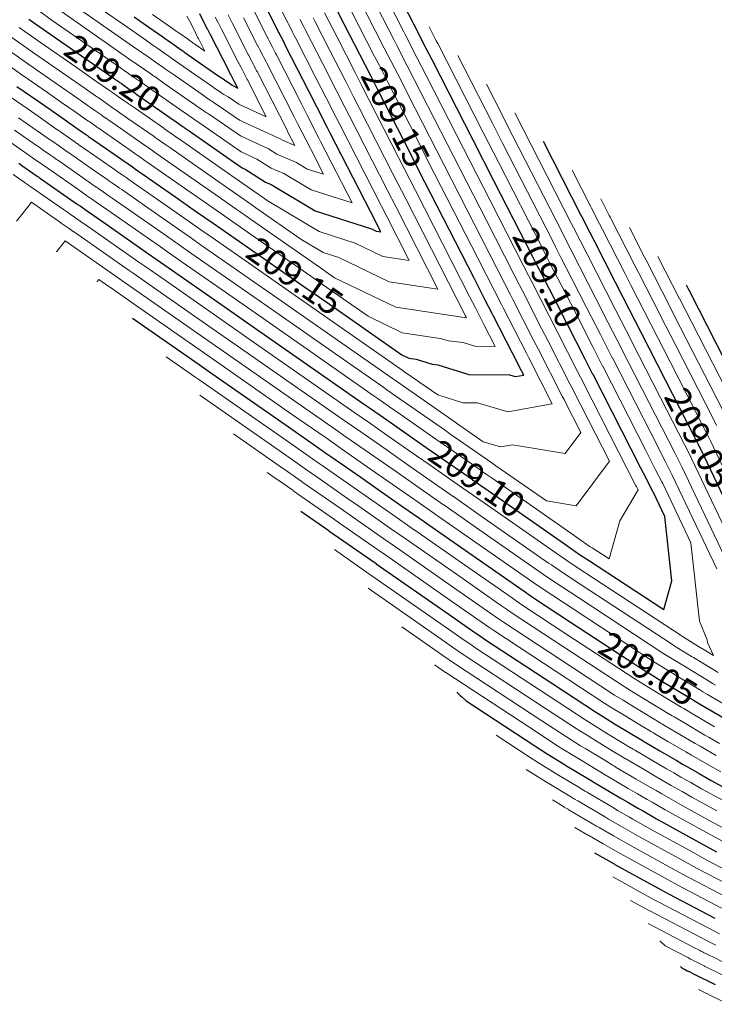
# Model space of a CAD drawing. Units: metres. Extents: x 7581645 to 7583311, y 5647555 to 5649507.
# Drawn here: x 7582575 to 7582602, y 5648372 to 5648410 of the extents above; entities that cross this region are included whole.
import ezdxf

# ---------------------------------------------------------------- set-up
doc = ezdxf.new("R2010")
doc.units = ezdxf.units.M
doc.layers.add('C-TOPO-MAJR', color=7, linetype='Continuous', lineweight=25)
doc.layers.add('C-TOPO-MINR', color=8, linetype='Continuous', lineweight=25)
doc.styles.add('warstw', font='romans.shx', dxfattribs={"width": 0.6, "oblique": 15, "height": 0.75})

msp = doc.modelspace()

# ---------------------------------------------------------------- linework, layer by layer
at = {"layer": 'C-TOPO-MAJR', "color": 11, "linetype": 'Continuous', "lineweight": 30}
for points, elevation in [([(7582574.872, 5648407.866), (7582575.689, 5648407.296), (7582576.159, 5648406.968), (7582576.812, 5648406.513), (7582576.893, 5648406.456), (7582576.992, 5648406.387), (7582577.23, 5648406.222), (7582577.435, 5648406.078), (7582577.52, 5648406.019), (7582577.598, 5648405.965), (7582577.612, 5648405.955), (7582577.626, 5648405.945), (7582577.651, 5648405.928), (7582577.677, 5648405.909), (7582578.374, 5648405.423), (7582579.107, 5648404.912), (7582579.113, 5648404.908), (7582579.12, 5648404.903), (7582579.168, 5648404.87), (7582579.225, 5648404.83), (7582579.388, 5648404.716), (7582579.518, 5648404.625), (7582579.608, 5648404.563), (7582579.725, 5648404.481), (7582581.091, 5648403.528), (7582581.904, 5648402.961), (7582582.555, 5648402.507), (7582582.849, 5648402.302), (7582583.711, 5648401.701), (7582586.131, 5648400.013), (7582586.706, 5648399.612), (7582589.936, 5648397.359), (7582590.201, 5648397.231), (7582590.498, 5648397.187), (7582591.118, 5648396.997), (7582591.337, 5648396.971), (7582592.549, 5648396.594), (7582594.141, 5648396.575), (7582594.369, 5648396.509), (7582594.699, 5648396.568), (7582594.525, 5648396.91), (7582594.506, 5648396.946), (7582593.52, 5648398.875), (7582593.481, 5648398.952), (7582593.185, 5648399.531), (7582592.744, 5648400.392), (7582590.838, 5648404.119), (7582590.02, 5648405.72), (7582589.017, 5648407.681), (7582588.715, 5648408.271), (7582588.492, 5648408.707), (7582587.676, 5648410.303), (7582587.282, 5648411.073)], 209.15), ([(7582574.944, 5648404.858), (7582575.108, 5648404.744), (7582575.501, 5648404.47), (7582575.551, 5648404.435), (7582575.694, 5648404.335), (7582575.713, 5648404.322), (7582575.739, 5648404.304), (7582575.742, 5648404.302), (7582575.749, 5648404.297), (7582575.793, 5648404.266), (7582576.971, 5648403.444), (7582577.222, 5648403.269), (7582577.234, 5648403.261), (7582577.236, 5648403.26), (7582577.321, 5648403.201), (7582577.341, 5648403.187), (7582577.397, 5648403.147), (7582577.634, 5648402.982), (7582577.797, 5648402.868), (7582577.841, 5648402.838), (7582578.35, 5648402.483), (7582580.02, 5648401.318), (7582580.319, 5648401.109), (7582580.965, 5648400.659), (7582582.856, 5648399.34), (7582584.247, 5648398.37), (7582586.104, 5648397.075), (7582588.473, 5648395.422), (7582588.673, 5648395.282), (7582589.078, 5648395), (7582589.606, 5648394.632), (7582590.888, 5648393.738), (7582591.297, 5648393.452), (7582592.693, 5648392.478), (7582592.695, 5648392.478), (7582592.7, 5648392.474), (7582593.308, 5648392.05), (7582596.43, 5648389.873), (7582596.476, 5648389.84), (7582596.928, 5648389.527), (7582597.235, 5648389.326), (7582600.177, 5648387.397), (7582600.495, 5648388.516), (7582600.219, 5648391.031), (7582599.76, 5648391.996), (7582599.745, 5648392.025), (7582599.485, 5648392.537), (7582599.284, 5648392.93), (7582597.415, 5648396.586), (7582597.414, 5648396.588), (7582597.411, 5648396.593), (7582597.104, 5648397.193), (7582596.409, 5648398.553), (7582595.994, 5648399.364), (7582595.404, 5648400.518), (7582595.241, 5648400.836), (7582595.069, 5648401.174), (7582593.549, 5648404.146), (7582592.722, 5648405.762), (7582591.117, 5648408.902), (7582590.901, 5648409.324), (7582590.402, 5648410.299), (7582590.376, 5648410.35), (7582589.882, 5648411.316)], 209.1), ([(7582575.335, 5648410.501), (7582576.026, 5648410.018), (7582577.573, 5648408.94), (7582578.465, 5648408.317), (7582578.696, 5648408.156), (7582578.842, 5648408.054), (7582578.877, 5648408.03), (7582578.959, 5648407.973), (7582579.319, 5648407.721), (7582579.347, 5648407.702), (7582579.482, 5648407.608), (7582579.486, 5648407.605), (7582579.51, 5648407.588), (7582579.553, 5648407.558), (7582579.561, 5648407.553), (7582579.777, 5648407.402), (7582580.991, 5648406.556), (7582580.992, 5648406.555), (7582581.004, 5648406.546), (7582581.015, 5648406.539), (7582581.109, 5648406.473), (7582581.378, 5648406.286), (7582581.402, 5648406.269), (7582581.419, 5648406.257), (7582581.609, 5648406.125), (7582583.351, 5648404.909), (7582583.682, 5648404.68), (7582583.808, 5648404.622), (7582584.604, 5648404.122), (7582584.826, 5648404.026), (7582586.547, 5648402.997), (7582588.747, 5648402.295), (7582588.929, 5648402.206), (7582589.105, 5648402.18), (7582588.954, 5648402.476), (7582588.922, 5648402.538), (7582587.133, 5648406.038), (7582587.028, 5648406.243), (7582586.608, 5648407.064), (7582586.28, 5648407.706), (7582585.398, 5648409.43), (7582585.357, 5648409.51), (7582585.284, 5648409.654), (7582585.223, 5648409.773), (7582585.121, 5648409.972), (7582585.099, 5648410.016), (7582585.063, 5648410.086), (7582585.06, 5648410.091), (7582585.055, 5648410.101), (7582584.595, 5648411)], 209.2), ([(7582579.457, 5648410.583), (7582580.038, 5648410.178), (7582580.58, 5648409.799), (7582580.685, 5648409.726), (7582580.761, 5648409.673), (7582580.931, 5648409.555), (7582581.203, 5648409.365), (7582581.258, 5648409.327), (7582581.366, 5648409.251), (7582581.385, 5648409.238), (7582581.394, 5648409.231), (7582581.43, 5648409.207), (7582581.445, 5648409.196), (7582582.697, 5648408.323), (7582582.875, 5648408.199), (7582582.876, 5648408.198), (7582582.889, 5648408.189), (7582582.898, 5648408.182), (7582582.993, 5648408.116), (7582583.275, 5648407.92), (7582583.286, 5648407.912), (7582583.294, 5648407.907), (7582583.511, 5648407.792), (7582583.4, 5648408.011), (7582583.398, 5648408.014), (7582583.237, 5648408.329), (7582583.235, 5648408.332), (7582583.179, 5648408.442), (7582583.179, 5648408.443), (7582583.171, 5648408.457), (7582582.444, 5648409.88), (7582582.378, 5648410.009), (7582582.352, 5648410.059), (7582582.349, 5648410.064), (7582582.335, 5648410.093), (7582582.334, 5648410.095), (7582582.252, 5648410.255), (7582582.243, 5648410.272), (7582582.026, 5648410.697)], 209.25), ([(7582603.4, 5648389.946), (7582601.644, 5648393.64), (7582601.529, 5648393.866), (7582601.369, 5648394.181), (7582600.248, 5648396.374), (7582599.299, 5648398.229), (7582599.297, 5648398.234), (7582599.295, 5648398.236), (7582598.593, 5648399.609), (7582598.293, 5648400.196), (7582597.482, 5648401.783), (7582597.288, 5648402.161), (7582597.002, 5648402.721), (7582596.953, 5648402.817), (7582595.476, 5648405.704)], 209.05), ([(7582603.253, 5648395.824), (7582601.211, 5648399.818), (7582601.183, 5648399.872), (7582601.179, 5648399.879), (7582601.179, 5648399.88), (7582601.071, 5648400.092)], 209), ([(7582579.392, 5648398.798), (7582582.002, 5648396.978), (7582582.363, 5648396.727), (7582585.501, 5648394.538), (7582586.589, 5648393.779), (7582587, 5648393.492), (7582587.194, 5648393.357), (7582588.322, 5648392.57), (7582589.004, 5648392.094), (7582590.008, 5648391.394), (7582590.809, 5648390.835), (7582590.813, 5648390.833), (7582590.816, 5648390.83), (7582592.543, 5648389.626), (7582594.546, 5648388.229), (7582594.751, 5648388.087), (7582595.044, 5648387.884), (7582596.534, 5648386.907), (7582599.387, 5648385.037), (7582599.588, 5648384.913), (7582600.141, 5648384.572), (7582600.389, 5648384.421), (7582601.172, 5648383.947), (7582601.176, 5648383.945), (7582601.187, 5648383.938), (7582601.198, 5648383.932), (7582601.235, 5648383.91), (7582601.257, 5648383.897), (7582601.337, 5648383.849), (7582601.581, 5648383.706), (7582602.545, 5648383.139)], 209.05), ([(7582585.978, 5648391.248), (7582587.039, 5648390.508), (7582587.12, 5648390.451), (7582588.718, 5648389.336), (7582588.925, 5648389.192), (7582588.931, 5648389.188), (7582588.932, 5648389.187), (7582591.778, 5648387.202), (7582592.661, 5648386.586), (7582593.025, 5648386.334), (7582593.16, 5648386.24), (7582595.834, 5648384.487), (7582597.503, 5648383.394), (7582597.924, 5648383.134), (7582598.257, 5648382.928), (7582598.798, 5648382.6), (7582599.288, 5648382.304), (7582599.296, 5648382.3), (7582599.303, 5648382.295), (7582599.327, 5648382.281), (7582599.351, 5648382.267), (7582599.403, 5648382.236), (7582599.453, 5648382.206), (7582600.029, 5648381.867), (7582600.661, 5648381.495), (7582600.914, 5648381.35), (7582601.228, 5648381.169), (7582601.567, 5648380.977), (7582602.035, 5648380.711), (7582602.802, 5648380.29)], 209), ([(7582592.098, 5648384.156), (7582592.1, 5648384.154), (7582592.102, 5648384.152), (7582592.103, 5648384.151), (7582592.219, 5648384.037), (7582592.261, 5648383.997), (7582592.449, 5648383.828), (7582595.134, 5648382.068), (7582595.619, 5648381.75), (7582596.26, 5648381.355), (7582596.373, 5648381.285), (7582597.208, 5648380.78), (7582597.404, 5648380.661), (7582597.416, 5648380.654), (7582597.419, 5648380.652), (7582597.457, 5648380.629), (7582597.467, 5648380.624), (7582597.548, 5648380.575), (7582597.569, 5648380.562), (7582598.478, 5648380.028), (7582598.777, 5648379.852), (7582599.187, 5648379.616), (7582599.344, 5648379.526), (7582599.901, 5648379.21), (7582600.151, 5648379.068), (7582601.441, 5648378.36), (7582602.243, 5648377.919)], 208.95), ([(7582597.464, 5648377.88), (7582598.235, 5648377.443), (7582598.267, 5648377.425), (7582600.08, 5648376.429), (7582600.359, 5648376.276), (7582602.179, 5648375.325)], 208.9), ([(7582600.833, 5648373.433), (7582600.854, 5648373.412), (7582600.881, 5648373.386), (7582600.9, 5648373.367), (7582600.984, 5648373.324), (7582600.985, 5648373.323), (7582601.101, 5648373.264), (7582601.103, 5648373.264), (7582601.202, 5648373.213), (7582601.204, 5648373.213), (7582601.388, 5648373.12), (7582601.393, 5648373.118), (7582602.187, 5648372.722)], 208.85)]:
    msp.add_lwpolyline(points, dxfattribs=dict(at, elevation=elevation))
at = {"layer": 'C-TOPO-MINR', "color": 151, "linetype": 'Continuous', "lineweight": 0}
for points, elevation in [([(7582574.315, 5648405.888), (7582575.305, 5648405.198), (7582575.334, 5648405.178), (7582575.485, 5648405.072), (7582575.846, 5648404.82), (7582575.928, 5648404.764), (7582576.059, 5648404.672), (7582576.09, 5648404.65), (7582576.113, 5648404.634), (7582576.119, 5648404.63), (7582576.129, 5648404.623), (7582576.17, 5648404.595), (7582577.252, 5648403.84), (7582577.599, 5648403.598), (7582577.61, 5648403.591), (7582577.613, 5648403.588), (7582577.69, 5648403.534), (7582577.717, 5648403.515), (7582577.795, 5648403.461), (7582578.011, 5648403.311), (7582578.159, 5648403.207), (7582578.217, 5648403.167), (7582578.898, 5648402.692), (7582580.397, 5648401.647), (7582580.767, 5648401.389), (7582581.342, 5648400.987), (7582583.027, 5648399.812), (7582584.624, 5648398.699), (7582586.224, 5648397.582), (7582588.85, 5648395.75), (7582589.008, 5648395.64), (7582589.454, 5648395.329), (7582589.862, 5648395.045), (7582591.265, 5648394.066), (7582591.555, 5648393.864), (7582593.07, 5648392.807), (7582593.071, 5648392.807), (7582593.077, 5648392.802), (7582593.461, 5648392.534), (7582596.806, 5648390.201), (7582596.821, 5648390.191), (7582597.305, 5648389.855), (7582597.375, 5648389.81), (7582598.042, 5648389.373), (7582598.466, 5648390.868), (7582599.174, 5648392.08), (7582599.108, 5648392.209), (7582599.092, 5648392.241), (7582597.038, 5648396.257), (7582597.037, 5648396.259), (7582597.034, 5648396.264), (7582596.806, 5648396.71), (7582596.032, 5648398.224), (7582595.696, 5648398.881), (7582595.027, 5648400.189), (7582594.889, 5648400.459), (7582594.692, 5648400.845), (7582593.388, 5648403.396), (7582592.346, 5648405.434), (7582590.897, 5648408.266), (7582590.524, 5648408.996), (7582590.065, 5648409.893), (7582589.999, 5648410.022), (7582588.793, 5648412.381)], 209.11), ([(7582574.776, 5648406.158), (7582575.682, 5648405.527), (7582575.724, 5648405.497), (7582575.862, 5648405.401), (7582576.192, 5648405.171), (7582576.305, 5648405.092), (7582576.424, 5648405.009), (7582576.467, 5648404.979), (7582576.488, 5648404.964), (7582576.496, 5648404.959), (7582576.509, 5648404.949), (7582576.547, 5648404.923), (7582577.533, 5648404.236), (7582577.976, 5648403.926), (7582577.985, 5648403.92), (7582577.99, 5648403.917), (7582578.06, 5648403.868), (7582578.094, 5648403.844), (7582578.193, 5648403.775), (7582578.388, 5648403.639), (7582578.521, 5648403.546), (7582578.594, 5648403.495), (7582579.446, 5648402.901), (7582580.774, 5648401.975), (7582581.214, 5648401.668), (7582581.719, 5648401.316), (7582583.198, 5648400.284), (7582585, 5648399.027), (7582586.345, 5648398.089), (7582589.227, 5648396.079), (7582589.343, 5648395.998), (7582589.831, 5648395.658), (7582590.119, 5648395.457), (7582591.642, 5648394.395), (7582591.813, 5648394.275), (7582593.447, 5648393.136), (7582593.447, 5648393.136), (7582593.454, 5648393.131), (7582593.614, 5648393.019), (7582595.587, 5648391.643), (7582596.753, 5648391.454), (7582598.056, 5648393.201), (7582596.661, 5648395.928), (7582596.661, 5648395.929), (7582596.657, 5648395.936), (7582596.509, 5648396.227), (7582595.655, 5648397.895), (7582595.399, 5648398.397), (7582594.65, 5648399.861), (7582594.537, 5648400.082), (7582594.315, 5648400.517), (7582593.227, 5648402.645), (7582591.969, 5648405.105), (7582590.678, 5648407.629), (7582590.147, 5648408.667), (7582589.728, 5648409.488), (7582589.623, 5648409.693), (7582588.514, 5648411.861)], 209.12), ([(7582574.935, 5648406.639), (7582575.237, 5648406.428), (7582576.059, 5648405.855), (7582576.114, 5648405.817), (7582576.239, 5648405.73), (7582576.538, 5648405.521), (7582576.681, 5648405.421), (7582576.79, 5648405.346), (7582576.844, 5648405.308), (7582576.863, 5648405.294), (7582576.873, 5648405.288), (7582576.89, 5648405.276), (7582576.924, 5648405.252), (7582577.813, 5648404.632), (7582578.353, 5648404.255), (7582578.361, 5648404.249), (7582578.367, 5648404.245), (7582578.429, 5648404.202), (7582578.471, 5648404.173), (7582578.591, 5648404.089), (7582578.764, 5648403.968), (7582578.884, 5648403.885), (7582578.971, 5648403.824), (7582579.995, 5648403.11), (7582581.15, 5648402.304), (7582581.661, 5648401.948), (7582582.096, 5648401.645), (7582583.369, 5648400.757), (7582585.377, 5648399.356), (7582586.465, 5648398.597), (7582589.604, 5648396.408), (7582589.678, 5648396.356), (7582590.208, 5648395.986), (7582590.376, 5648395.869), (7582592.019, 5648394.724), (7582592.071, 5648394.687), (7582593.12, 5648393.955), (7582593.798, 5648393.759), (7582594.256, 5648393.841), (7582594.264, 5648393.84), (7582594.267, 5648393.841), (7582596.327, 5648393.506), (7582596.937, 5648394.323), (7582596.284, 5648395.6), (7582596.284, 5648395.6), (7582596.281, 5648395.607), (7582596.211, 5648395.744), (7582595.279, 5648397.567), (7582595.101, 5648397.913), (7582594.274, 5648399.532), (7582594.185, 5648399.705), (7582593.938, 5648400.188), (7582593.066, 5648401.894), (7582591.592, 5648404.776), (7582590.459, 5648406.993), (7582589.77, 5648408.338), (7582589.39, 5648409.082), (7582589.246, 5648409.364), (7582588.235, 5648411.342)], 209.13), ([(7582574.958, 5648410.172), (7582575.795, 5648409.588), (7582577.196, 5648408.611), (7582578.004, 5648408.047), (7582578.319, 5648407.827), (7582578.452, 5648407.734), (7582578.5, 5648407.702), (7582578.613, 5648407.623), (7582578.942, 5648407.393), (7582578.981, 5648407.366), (7582579.105, 5648407.279), (7582579.112, 5648407.275), (7582579.134, 5648407.259), (7582579.173, 5648407.232), (7582579.185, 5648407.224), (7582579.496, 5648407.006), (7582580.614, 5648406.227), (7582580.616, 5648406.225), (7582580.628, 5648406.217), (7582580.645, 5648406.205), (7582580.732, 5648406.145), (7582580.98, 5648405.972), (7582581.025, 5648405.94), (7582581.057, 5648405.918), (7582581.232, 5648405.796), (7582583.284, 5648404.364), (7582583.411, 5648404.276), (7582584.344, 5648403.626), (7582584.356, 5648403.617), (7582584.394, 5648403.59), (7582584.668, 5648403.399), (7582586.703, 5648402.181), (7582588.104, 5648401.734), (7582589.184, 5648401.211), (7582590.224, 5648401.058), (7582589.331, 5648402.804), (7582589.142, 5648403.175), (7582587.51, 5648406.367), (7582587.366, 5648406.648), (7582586.985, 5648407.393), (7582586.559, 5648408.225), (7582585.775, 5648409.758), (7582585.726, 5648409.855), (7582585.66, 5648409.983), (7582585.588, 5648410.124), (7582585.498, 5648410.301), (7582585.471, 5648410.352), (7582585.44, 5648410.414), (7582585.436, 5648410.421), (7582585.432, 5648410.429), (7582585.026, 5648411.224)], 209.19), ([(7582576.718, 5648411.31), (7582578.703, 5648409.926), (7582579.4, 5648409.44), (7582579.766, 5648409.184), (7582579.827, 5648409.142), (7582579.838, 5648409.134), (7582580.007, 5648409.016), (7582580.385, 5648408.752), (7582580.45, 5648408.707), (7582580.584, 5648408.614), (7582580.612, 5648408.594), (7582580.617, 5648408.59), (7582580.641, 5648408.574), (7582580.65, 5648408.568), (7582580.692, 5648408.538), (7582581.037, 5648408.298), (7582582.121, 5648407.542), (7582582.129, 5648407.536), (7582582.135, 5648407.532), (7582582.196, 5648407.489), (7582582.239, 5648407.459), (7582582.368, 5648407.37), (7582582.533, 5648407.255), (7582582.64, 5648407.179), (7582582.751, 5648407.121), (7582583.582, 5648406.546), (7582585.174, 5648405.813), (7582585.26, 5648405.759), (7582585.749, 5648405.548), (7582585.478, 5648406.078), (7582585.442, 5648406.148), (7582584.268, 5648408.444), (7582584.251, 5648408.476), (7582584.153, 5648408.668), (7582584.128, 5648408.718), (7582583.99, 5648408.986), (7582583.981, 5648409.005), (7582583.932, 5648409.1), (7582583.931, 5648409.102), (7582583.925, 5648409.115), (7582583.305, 5648410.328), (7582583.131, 5648410.666)], 209.23), ([(7582573.827, 5648409.186), (7582575.103, 5648408.296), (7582576.065, 5648407.625), (7582576.621, 5648407.238), (7582577.189, 5648406.841), (7582577.283, 5648406.776), (7582577.369, 5648406.716), (7582577.575, 5648406.572), (7582577.812, 5648406.407), (7582577.885, 5648406.356), (7582577.974, 5648406.294), (7582577.987, 5648406.285), (7582578.003, 5648406.274), (7582578.031, 5648406.254), (7582578.054, 5648406.238), (7582578.655, 5648405.819), (7582579.483, 5648405.241), (7582579.489, 5648405.237), (7582579.497, 5648405.231), (7582579.537, 5648405.204), (7582579.602, 5648405.159), (7582579.786, 5648405.03), (7582579.895, 5648404.954), (7582579.97, 5648404.901), (7582580.102, 5648404.81), (7582581.639, 5648403.737), (7582582.281, 5648403.29), (7582583.002, 5648402.787), (7582583.226, 5648402.631), (7582583.882, 5648402.173), (7582586.508, 5648400.342), (7582586.827, 5648400.119), (7582588.619, 5648398.869), (7582589.946, 5648398.226), (7582591.437, 5648398.006), (7582591.754, 5648397.909), (7582592.333, 5648397.84), (7582592.783, 5648397.7), (7582593.581, 5648397.691), (7582593.143, 5648398.546), (7582593.129, 5648398.575), (7582592.808, 5648399.202), (7582592.583, 5648399.642), (7582590.462, 5648403.79), (7582589.8, 5648405.084), (7582588.64, 5648407.353), (7582588.378, 5648407.865), (7582588.115, 5648408.379), (7582587.397, 5648409.784), (7582586.906, 5648410.744)], 209.16), ([(7582574.642, 5648407.435), (7582575.312, 5648406.968), (7582575.698, 5648406.698), (7582576.435, 5648406.184), (7582576.504, 5648406.136), (7582576.616, 5648406.058), (7582576.884, 5648405.871), (7582577.058, 5648405.75), (7582577.155, 5648405.682), (7582577.221, 5648405.636), (7582577.238, 5648405.624), (7582577.249, 5648405.616), (7582577.27, 5648405.602), (7582577.3, 5648405.581), (7582578.094, 5648405.027), (7582578.73, 5648404.584), (7582578.737, 5648404.579), (7582578.744, 5648404.574), (7582578.798, 5648404.536), (7582578.848, 5648404.501), (7582578.99, 5648404.403), (7582579.141, 5648404.297), (7582579.246, 5648404.224), (7582579.348, 5648404.153), (7582580.543, 5648403.319), (7582581.527, 5648402.633), (7582582.108, 5648402.228), (7582582.472, 5648401.973), (7582583.54, 5648401.229), (7582585.754, 5648399.684), (7582586.586, 5648399.104), (7582589.981, 5648396.736), (7582590.012, 5648396.714), (7582590.585, 5648396.315), (7582590.632, 5648396.282), (7582591.334, 5648395.793), (7582592.315, 5648395.487), (7582592.887, 5648395.481), (7582594.084, 5648395.134), (7582595.818, 5648395.446), (7582594.902, 5648397.238), (7582594.804, 5648397.43), (7582593.897, 5648399.203), (7582593.833, 5648399.329), (7582593.561, 5648399.859), (7582592.905, 5648401.143), (7582591.215, 5648404.448), (7582590.239, 5648406.357), (7582589.394, 5648408.01), (7582589.053, 5648408.677), (7582588.869, 5648409.036), (7582587.955, 5648410.823)], 209.14), ([(7582575.711, 5648410.829), (7582576.257, 5648410.449), (7582577.95, 5648409.268), (7582578.926, 5648408.587), (7582579.073, 5648408.485), (7582579.232, 5648408.374), (7582579.253, 5648408.359), (7582579.304, 5648408.323), (7582579.696, 5648408.05), (7582579.712, 5648408.039), (7582579.858, 5648407.937), (7582579.861, 5648407.935), (7582579.887, 5648407.917), (7582579.934, 5648407.884), (7582579.938, 5648407.881), (7582580.057, 5648407.798), (7582581.367, 5648406.884), (7582581.368, 5648406.884), (7582581.381, 5648406.875), (7582581.384, 5648406.873), (7582581.486, 5648406.802), (7582581.776, 5648406.6), (7582581.779, 5648406.597), (7582581.781, 5648406.596), (7582581.986, 5648406.453), (7582582.034, 5648406.42), (7582583.649, 5648405.302), (7582584.263, 5648405.019), (7582584.823, 5648404.668), (7582585.317, 5648404.454), (7582586.39, 5648403.812), (7582587.986, 5648403.303), (7582586.756, 5648405.709), (7582586.691, 5648405.837), (7582586.231, 5648406.735), (7582586.001, 5648407.187), (7582585.022, 5648409.101), (7582584.989, 5648409.166), (7582584.907, 5648409.325), (7582584.858, 5648409.421), (7582584.744, 5648409.644), (7582584.726, 5648409.679), (7582584.686, 5648409.757), (7582584.684, 5648409.762), (7582584.678, 5648409.772), (7582584.165, 5648410.776)], 209.21), ([(7582576.487, 5648410.88), (7582578.326, 5648409.597), (7582579.387, 5648408.857), (7582579.45, 5648408.813), (7582579.622, 5648408.693), (7582579.63, 5648408.687), (7582579.65, 5648408.674), (7582580.073, 5648408.379), (7582580.077, 5648408.376), (7582580.235, 5648408.265), (7582580.236, 5648408.265), (7582580.264, 5648408.245), (7582580.314, 5648408.21), (7582580.315, 5648408.21), (7582580.338, 5648408.194), (7582580.717, 5648407.93), (7582581.744, 5648407.213), (7582581.756, 5648407.205), (7582581.758, 5648407.203), (7582581.845, 5648407.143), (7582581.862, 5648407.131), (7582581.914, 5648407.094), (7582582.156, 5648406.926), (7582582.314, 5648406.816), (7582582.368, 5648406.787), (7582583.616, 5648405.924), (7582584.719, 5648405.416), (7582585.041, 5648405.213), (7582585.808, 5648404.882), (7582586.234, 5648404.627), (7582586.868, 5648404.425), (7582586.379, 5648405.381), (7582586.353, 5648405.431), (7582585.854, 5648406.407), (7582585.721, 5648406.667), (7582584.645, 5648408.772), (7582584.62, 5648408.821), (7582584.53, 5648408.997), (7582584.493, 5648409.069), (7582584.367, 5648409.315), (7582584.353, 5648409.342), (7582584.309, 5648409.428), (7582584.307, 5648409.432), (7582584.302, 5648409.443), (7582583.735, 5648410.552)], 209.22), ([(7582578.083, 5648410.95), (7582578.832, 5648410.427), (7582579.08, 5648410.254), (7582579.902, 5648409.681), (7582580.204, 5648409.47), (7582580.262, 5648409.43), (7582580.384, 5648409.345), (7582580.658, 5648409.153), (7582580.826, 5648409.036), (7582580.921, 5648408.97), (7582580.989, 5648408.923), (7582581.001, 5648408.914), (7582581.018, 5648408.903), (7582581.04, 5648408.887), (7582581.069, 5648408.867), (7582581.867, 5648408.31), (7582582.498, 5648407.87), (7582582.503, 5648407.867), (7582582.512, 5648407.861), (7582582.547, 5648407.836), (7582582.616, 5648407.788), (7582582.821, 5648407.645), (7582582.909, 5648407.583), (7582582.967, 5648407.543), (7582583.134, 5648407.455), (7582583.549, 5648407.168), (7582584.63, 5648406.67), (7582583.891, 5648408.115), (7582583.883, 5648408.131), (7582583.776, 5648408.339), (7582583.763, 5648408.366), (7582583.614, 5648408.658), (7582583.608, 5648408.669), (7582583.556, 5648408.771), (7582583.555, 5648408.773), (7582583.548, 5648408.786), (7582582.874, 5648410.104), (7582582.755, 5648410.338), (7582582.731, 5648410.384), (7582582.726, 5648410.393), (7582582.713, 5648410.419), (7582582.71, 5648410.424), (7582582.635, 5648410.571)], 209.24), ([(7582580.174, 5648410.674), (7582580.957, 5648410.128), (7582581.108, 5648410.023), (7582581.137, 5648410.002), (7582581.204, 5648409.956), (7582581.58, 5648409.693), (7582581.595, 5648409.683), (7582581.743, 5648409.58), (7582581.769, 5648409.561), (7582581.771, 5648409.56), (7582581.819, 5648409.527), (7582581.822, 5648409.524), (7582582.224, 5648409.244), (7582582.014, 5648409.655), (7582582.001, 5648409.68), (7582581.973, 5648409.735), (7582581.973, 5648409.736), (7582581.957, 5648409.766), (7582581.957, 5648409.767), (7582581.869, 5648409.939), (7582581.867, 5648409.943), (7582581.632, 5648410.402), (7582581.621, 5648410.424), (7582581.526, 5648410.609)], 209.26), ([(7582574.204, 5648409.515), (7582575.334, 5648408.727), (7582576.442, 5648407.954), (7582577.082, 5648407.508), (7582577.566, 5648407.17), (7582577.673, 5648407.095), (7582577.746, 5648407.044), (7582577.921, 5648406.922), (7582578.189, 5648406.736), (7582578.251, 5648406.692), (7582578.351, 5648406.622), (7582578.362, 5648406.615), (7582578.38, 5648406.602), (7582578.412, 5648406.58), (7582578.431, 5648406.567), (7582578.935, 5648406.215), (7582579.86, 5648405.57), (7582579.865, 5648405.567), (7582579.874, 5648405.56), (7582579.907, 5648405.537), (7582579.978, 5648405.487), (7582580.184, 5648405.344), (7582580.272, 5648405.283), (7582580.332, 5648405.24), (7582580.478, 5648405.139), (7582582.188, 5648403.946), (7582582.658, 5648403.618), (7582583.449, 5648403.066), (7582583.603, 5648402.959), (7582584.053, 5648402.646), (7582586.884, 5648400.67), (7582586.948, 5648400.626), (7582587.302, 5648400.379), (7582589.692, 5648399.221), (7582592.376, 5648398.826), (7582592.389, 5648398.822), (7582592.462, 5648398.813), (7582592.431, 5648398.873), (7582592.422, 5648398.891), (7582590.085, 5648403.462), (7582589.581, 5648404.447), (7582588.263, 5648407.024), (7582588.04, 5648407.46), (7582587.739, 5648408.05), (7582587.118, 5648409.264), (7582586.529, 5648410.416), (7582586.463, 5648410.545)], 209.17), ([(7582574.581, 5648409.843), (7582575.564, 5648409.157), (7582576.819, 5648408.282), (7582577.543, 5648407.778), (7582577.943, 5648407.499), (7582578.063, 5648407.415), (7582578.123, 5648407.373), (7582578.267, 5648407.272), (7582578.565, 5648407.064), (7582578.616, 5648407.029), (7582578.728, 5648406.951), (7582578.737, 5648406.945), (7582578.757, 5648406.931), (7582578.792, 5648406.906), (7582578.808, 5648406.895), (7582579.216, 5648406.611), (7582580.237, 5648405.898), (7582580.24, 5648405.896), (7582580.251, 5648405.889), (7582580.276, 5648405.871), (7582580.355, 5648405.816), (7582580.582, 5648405.658), (7582580.648, 5648405.611), (7582580.695, 5648405.579), (7582580.855, 5648405.467), (7582582.736, 5648404.155), (7582583.035, 5648403.947), (7582583.896, 5648403.346), (7582583.98, 5648403.288), (7582584.223, 5648403.118), (7582585.985, 5648401.889), (7582586.859, 5648401.366), (7582587.462, 5648401.174), (7582589.438, 5648400.216), (7582591.343, 5648399.936), (7582589.708, 5648403.133), (7582589.361, 5648403.811), (7582587.886, 5648406.695), (7582587.703, 5648407.054), (7582587.362, 5648407.721), (7582586.838, 5648408.745), (7582586.152, 5648410.087), (7582586.094, 5648410.2), (7582586.037, 5648410.311), (7582585.953, 5648410.476)], 209.18), ([(7582574.732, 5648404.415), (7582575.155, 5648404.12), (7582575.174, 5648404.106), (7582575.328, 5648403.999), (7582575.337, 5648403.993), (7582575.364, 5648403.974), (7582575.365, 5648403.973), (7582575.368, 5648403.971), (7582575.416, 5648403.937), (7582576.691, 5648403.048), (7582576.846, 5648402.941), (7582576.858, 5648402.932), (7582576.859, 5648402.931), (7582576.951, 5648402.867), (7582576.964, 5648402.858), (7582576.999, 5648402.833), (7582577.257, 5648402.654), (7582577.435, 5648402.53), (7582577.464, 5648402.509), (7582577.802, 5648402.274), (7582579.643, 5648400.989), (7582579.872, 5648400.83), (7582580.588, 5648400.33), (7582582.685, 5648398.868), (7582583.87, 5648398.041), (7582585.983, 5648396.567), (7582588.097, 5648395.093), (7582588.339, 5648394.924), (7582588.701, 5648394.672), (7582589.349, 5648394.22), (7582590.511, 5648393.409), (7582591.039, 5648393.041), (7582592.317, 5648392.15), (7582592.318, 5648392.149), (7582592.323, 5648392.145), (7582593.155, 5648391.565), (7582596.053, 5648389.544), (7582596.131, 5648389.49), (7582596.551, 5648389.198), (7582597.095, 5648388.842), (7582600.895, 5648386.352), (7582600.919, 5648386.336), (7582601.648, 5648385.886), (7582601.661, 5648385.878), (7582602.12, 5648385.601), (7582601.893, 5648386.1), (7582601.878, 5648386.213), (7582601.575, 5648386.945), (7582601.238, 5648390.009), (7582600.137, 5648392.325), (7582600.102, 5648392.393), (7582599.862, 5648392.866), (7582599.477, 5648393.619), (7582597.792, 5648396.914), (7582597.79, 5648396.917), (7582597.788, 5648396.922), (7582597.402, 5648397.677), (7582596.786, 5648398.881), (7582596.292, 5648399.848), (7582595.781, 5648400.847), (7582595.593, 5648401.213), (7582595.445, 5648401.503), (7582593.71, 5648404.897), (7582593.099, 5648406.091), (7582591.336, 5648409.538), (7582591.278, 5648409.653), (7582591.001, 5648410.194)], 209.09), ([(7582602.257, 5648388.986), (7582600.513, 5648392.654), (7582600.459, 5648392.761), (7582600.239, 5648393.195), (7582599.67, 5648394.307), (7582598.169, 5648397.243), (7582598.167, 5648397.246), (7582598.165, 5648397.25), (7582597.7, 5648398.16), (7582597.163, 5648399.21), (7582596.589, 5648400.332), (7582596.158, 5648401.175), (7582595.946, 5648401.59), (7582595.822, 5648401.831), (7582593.871, 5648405.648), (7582593.476, 5648406.419), (7582592.12, 5648409.071)], 209.08), ([(7582603.069, 5648388.401), (7582600.89, 5648392.982), (7582600.815, 5648393.129), (7582600.615, 5648393.523), (7582599.862, 5648394.996), (7582598.545, 5648397.572), (7582598.543, 5648397.575), (7582598.542, 5648397.579), (7582597.997, 5648398.643), (7582597.539, 5648399.539), (7582596.887, 5648400.815), (7582596.534, 5648401.504), (7582596.298, 5648401.967), (7582596.199, 5648402.16), (7582594.032, 5648406.399), (7582593.853, 5648406.748), (7582593.239, 5648407.949)], 209.07), ([(7582603.234, 5648389.173), (7582601.267, 5648393.311), (7582601.172, 5648393.498), (7582600.992, 5648393.852), (7582600.055, 5648395.685), (7582598.922, 5648397.9), (7582598.92, 5648397.904), (7582598.918, 5648397.908), (7582598.295, 5648399.126), (7582597.916, 5648399.867), (7582597.184, 5648401.299), (7582596.911, 5648401.833), (7582596.65, 5648402.344), (7582596.576, 5648402.489), (7582594.358, 5648406.827)], 209.06), ([(7582603.566, 5648390.719), (7582602.021, 5648393.968), (7582601.886, 5648394.234), (7582601.746, 5648394.509), (7582600.44, 5648397.062), (7582599.676, 5648398.558), (7582599.673, 5648398.563), (7582599.672, 5648398.565), (7582598.891, 5648400.093), (7582598.67, 5648400.525), (7582597.779, 5648402.266), (7582597.665, 5648402.49), (7582597.354, 5648403.098), (7582597.33, 5648403.146), (7582596.595, 5648404.582)], 209.04), ([(7582574.858, 5648402.595), (7582575.17, 5648402.987), (7582575.175, 5648402.994), (7582575.177, 5648402.997), (7582575.178, 5648402.997), (7582575.209, 5648403.037), (7582575.21, 5648403.037), (7582575.21, 5648403.038), (7582575.255, 5648403.094), (7582575.256, 5648403.095), (7582575.256, 5648403.095), (7582575.272, 5648403.116), (7582575.272, 5648403.116), (7582575.272, 5648403.116), (7582575.274, 5648403.119), (7582575.274, 5648403.119), (7582575.275, 5648403.119), (7582575.441, 5648403.329), (7582576.41, 5648402.653), (7582576.469, 5648402.612), (7582576.482, 5648402.603), (7582576.483, 5648402.602), (7582576.582, 5648402.533), (7582576.587, 5648402.529), (7582576.601, 5648402.519), (7582576.88, 5648402.325), (7582577.073, 5648402.191), (7582577.087, 5648402.181), (7582577.254, 5648402.065), (7582579.266, 5648400.661), (7582579.425, 5648400.55), (7582580.212, 5648400.001), (7582582.514, 5648398.395), (7582583.493, 5648397.713), (7582585.862, 5648396.06), (7582587.72, 5648394.764), (7582588.004, 5648394.566), (7582588.324, 5648394.343), (7582589.092, 5648393.807), (7582590.134, 5648393.08), (7582590.781, 5648392.629), (7582591.94, 5648391.821), (7582591.942, 5648391.82), (7582591.947, 5648391.816), (7582593.002, 5648391.08), (7582595.676, 5648389.215), (7582595.786, 5648389.139), (7582596.175, 5648388.869), (7582596.954, 5648388.358), (7582600.518, 5648386.023), (7582600.587, 5648385.98), (7582601.271, 5648385.557), (7582601.343, 5648385.514), (7582602.303, 5648384.933)], 209.08), ([(7582602.242, 5648394.602), (7582602.123, 5648394.838), (7582600.633, 5648397.751), (7582600.053, 5648398.886), (7582600.05, 5648398.892), (7582600.049, 5648398.894), (7582599.189, 5648400.576), (7582599.047, 5648400.853), (7582598.077, 5648402.75), (7582598.042, 5648402.819), (7582597.714, 5648403.459)], 209.03), ([(7582602.5, 5648395.167), (7582600.826, 5648398.44), (7582600.429, 5648399.215), (7582600.426, 5648399.221), (7582600.426, 5648399.222), (7582599.486, 5648401.059), (7582599.424, 5648401.182), (7582598.833, 5648402.337)], 209.02), ([(7582576.42, 5648401.393), (7582576.427, 5648401.402), (7582576.431, 5648401.407), (7582576.433, 5648401.41), (7582576.758, 5648401.819), (7582578.89, 5648400.332), (7582578.978, 5648400.27), (7582579.835, 5648399.673), (7582582.343, 5648397.923), (7582583.116, 5648397.384), (7582585.742, 5648395.553), (7582587.343, 5648394.436), (7582587.669, 5648394.208), (7582587.947, 5648394.014), (7582588.836, 5648393.395), (7582589.758, 5648392.752), (7582590.524, 5648392.217), (7582591.563, 5648391.493), (7582591.566, 5648391.491), (7582591.57, 5648391.488), (7582592.849, 5648390.595), (7582595.299, 5648388.887), (7582595.441, 5648388.788), (7582595.798, 5648388.541), (7582596.814, 5648387.874), (7582600.141, 5648385.694), (7582600.254, 5648385.625), (7582600.894, 5648385.229), (7582601.025, 5648385.15), (7582601.926, 5648384.605), (7582601.927, 5648384.604), (7582601.941, 5648384.596), (7582601.946, 5648384.593), (7582601.988, 5648384.567), (7582601.999, 5648384.561), (7582602.091, 5648384.506), (7582602.201, 5648384.441)], 209.07), ([(7582602.876, 5648395.495), (7582601.018, 5648399.129), (7582600.806, 5648399.544), (7582600.803, 5648399.55), (7582600.802, 5648399.551), (7582599.952, 5648401.214)], 209.01), ([(7582578.006, 5648400.221), (7582578.007, 5648400.223), (7582578.008, 5648400.224), (7582578.009, 5648400.225), (7582578.075, 5648400.308), (7582578.513, 5648400.003), (7582578.531, 5648399.991), (7582579.458, 5648399.344), (7582582.173, 5648397.451), (7582582.739, 5648397.055), (7582585.621, 5648395.045), (7582586.966, 5648394.107), (7582587.334, 5648393.85), (7582587.57, 5648393.686), (7582588.579, 5648392.982), (7582589.381, 5648392.423), (7582590.266, 5648391.806), (7582591.186, 5648391.164), (7582591.189, 5648391.162), (7582591.193, 5648391.159), (7582592.696, 5648390.111), (7582594.922, 5648388.558), (7582595.096, 5648388.438), (7582595.421, 5648388.212), (7582596.674, 5648387.391), (7582599.764, 5648385.366), (7582599.921, 5648385.269), (7582600.518, 5648384.9), (7582600.707, 5648384.786), (7582601.549, 5648384.276), (7582601.551, 5648384.275), (7582601.564, 5648384.267), (7582601.572, 5648384.263), (7582601.612, 5648384.239), (7582601.628, 5648384.229), (7582601.714, 5648384.178), (7582601.891, 5648384.074), (7582602.922, 5648383.467)], 209.06), ([(7582580.71, 5648397.288), (7582581.831, 5648396.506), (7582581.986, 5648396.398), (7582585.38, 5648394.031), (7582586.213, 5648393.45), (7582586.665, 5648393.134), (7582586.817, 5648393.028), (7582588.066, 5648392.157), (7582588.627, 5648391.766), (7582589.75, 5648390.983), (7582590.433, 5648390.507), (7582590.437, 5648390.504), (7582590.439, 5648390.502), (7582592.39, 5648389.141), (7582594.169, 5648387.901), (7582594.406, 5648387.736), (7582594.667, 5648387.555), (7582596.394, 5648386.423), (7582599.011, 5648384.708), (7582599.255, 5648384.557), (7582599.764, 5648384.243), (7582600.071, 5648384.057), (7582600.795, 5648383.619), (7582600.8, 5648383.616), (7582600.81, 5648383.61), (7582600.824, 5648383.602), (7582600.858, 5648383.581), (7582600.886, 5648383.565), (7582600.96, 5648383.52), (7582601.27, 5648383.338), (7582602.169, 5648382.81)], 209.04), ([(7582582.027, 5648395.778), (7582585.26, 5648393.523), (7582585.836, 5648393.121), (7582586.33, 5648392.776), (7582586.44, 5648392.7), (7582587.809, 5648391.745), (7582588.25, 5648391.437), (7582589.492, 5648390.571), (7582590.056, 5648390.178), (7582590.06, 5648390.175), (7582590.063, 5648390.173), (7582592.237, 5648388.656), (7582593.792, 5648387.572), (7582594.061, 5648387.386), (7582594.291, 5648387.226), (7582596.254, 5648385.939), (7582598.634, 5648384.38), (7582598.922, 5648384.201), (7582599.387, 5648383.914), (7582599.753, 5648383.693), (7582600.419, 5648383.29), (7582600.424, 5648383.287), (7582600.434, 5648383.281), (7582600.45, 5648383.272), (7582600.481, 5648383.253), (7582600.515, 5648383.232), (7582600.584, 5648383.192), (7582600.96, 5648382.97), (7582601.792, 5648382.481), (7582601.951, 5648382.39), (7582602.359, 5648382.155)], 209.03), ([(7582583.344, 5648394.268), (7582585.139, 5648393.016), (7582585.459, 5648392.793), (7582585.996, 5648392.418), (7582586.063, 5648392.371), (7582587.552, 5648391.333), (7582587.874, 5648391.108), (7582589.234, 5648390.159), (7582589.679, 5648389.849), (7582589.684, 5648389.846), (7582589.686, 5648389.845), (7582592.084, 5648388.172), (7582593.415, 5648387.243), (7582593.716, 5648387.035), (7582593.914, 5648386.898), (7582596.114, 5648385.455), (7582598.257, 5648384.051), (7582598.59, 5648383.846), (7582599.01, 5648383.586), (7582599.435, 5648383.329), (7582600.042, 5648382.961), (7582600.048, 5648382.958), (7582600.057, 5648382.952), (7582600.075, 5648382.941), (7582600.104, 5648382.924), (7582600.144, 5648382.9), (7582600.207, 5648382.863), (7582600.65, 5648382.602), (7582601.415, 5648382.153), (7582601.605, 5648382.043), (7582601.982, 5648381.826), (7582602.233, 5648381.684)], 209.02), ([(7582584.661, 5648392.758), (7582584.661, 5648392.758), (7582585.018, 5648392.508), (7582585.082, 5648392.464), (7582585.661, 5648392.06), (7582585.686, 5648392.043), (7582587.296, 5648390.92), (7582587.497, 5648390.78), (7582588.976, 5648389.748), (7582589.302, 5648389.521), (7582589.308, 5648389.517), (7582589.309, 5648389.516), (7582591.931, 5648387.687), (7582593.038, 5648386.915), (7582593.37, 5648386.684), (7582593.537, 5648386.569), (7582595.974, 5648384.971), (7582597.88, 5648383.722), (7582598.257, 5648383.49), (7582598.634, 5648383.257), (7582599.117, 5648382.965), (7582599.665, 5648382.633), (7582599.672, 5648382.629), (7582599.68, 5648382.624), (7582599.701, 5648382.611), (7582599.727, 5648382.595), (7582599.773, 5648382.568), (7582599.83, 5648382.534), (7582600.34, 5648382.235), (7582601.038, 5648381.824), (7582601.26, 5648381.696), (7582601.605, 5648381.497), (7582601.9, 5648381.33), (7582602.412, 5648381.04)], 209.01), ([(7582587.295, 5648389.738), (7582588.46, 5648388.925), (7582588.548, 5648388.863), (7582588.555, 5648388.859), (7582588.555, 5648388.859), (7582591.625, 5648386.717), (7582592.285, 5648386.257), (7582592.68, 5648385.983), (7582592.783, 5648385.912), (7582595.694, 5648384.004), (7582597.126, 5648383.065), (7582597.591, 5648382.778), (7582597.88, 5648382.6), (7582598.48, 5648382.236), (7582598.911, 5648381.975), (7582598.92, 5648381.97), (7582598.926, 5648381.966), (7582598.953, 5648381.95), (7582598.974, 5648381.938), (7582599.032, 5648381.904), (7582599.076, 5648381.877), (7582599.719, 5648381.499), (7582600.285, 5648381.167), (7582600.569, 5648381.003), (7582600.852, 5648380.84), (7582601.234, 5648380.623), (7582601.658, 5648380.383), (7582602.53, 5648379.904)], 208.99), ([(7582588.612, 5648388.228), (7582591.472, 5648386.233), (7582591.908, 5648385.929), (7582592.335, 5648385.632), (7582592.406, 5648385.583), (7582595.554, 5648383.52), (7582596.75, 5648382.736), (7582597.258, 5648382.422), (7582597.503, 5648382.271), (7582598.162, 5648381.872), (7582598.535, 5648381.647), (7582598.544, 5648381.641), (7582598.55, 5648381.638), (7582598.579, 5648381.62), (7582598.597, 5648381.609), (7582598.661, 5648381.571), (7582598.699, 5648381.548), (7582599.409, 5648381.131), (7582599.908, 5648380.838), (7582600.224, 5648380.656), (7582600.475, 5648380.511), (7582600.901, 5648380.27), (7582601.281, 5648380.054), (7582602.258, 5648379.518)], 208.98), ([(7582589.929, 5648386.717), (7582591.319, 5648385.748), (7582591.531, 5648385.6), (7582591.99, 5648385.282), (7582592.03, 5648385.254), (7582595.414, 5648383.036), (7582596.373, 5648382.408), (7582596.925, 5648382.066), (7582597.126, 5648381.942), (7582597.844, 5648381.508), (7582598.158, 5648381.318), (7582598.168, 5648381.312), (7582598.173, 5648381.309), (7582598.205, 5648381.29), (7582598.22, 5648381.281), (7582598.29, 5648381.239), (7582598.323, 5648381.22), (7582599.099, 5648380.764), (7582599.531, 5648380.51), (7582599.878, 5648380.309), (7582600.098, 5648380.183), (7582600.567, 5648379.917), (7582600.904, 5648379.725), (7582601.985, 5648379.132), (7582602.997, 5648378.577)], 208.97), ([(7582591.222, 5648385.231), (7582591.222, 5648385.231), (7582591.222, 5648385.231), (7582591.222, 5648385.231), (7582591.245, 5648385.208), (7582591.645, 5648384.931), (7582591.653, 5648384.926), (7582595.274, 5648382.552), (7582595.996, 5648382.079), (7582596.592, 5648381.711), (7582596.75, 5648381.614), (7582597.526, 5648381.144), (7582597.781, 5648380.99), (7582597.792, 5648380.983), (7582597.796, 5648380.981), (7582597.831, 5648380.959), (7582597.843, 5648380.952), (7582597.919, 5648380.907), (7582597.946, 5648380.891), (7582598.789, 5648380.396), (7582599.154, 5648380.181), (7582599.533, 5648379.963), (7582599.721, 5648379.854), (7582600.234, 5648379.563), (7582600.528, 5648379.397), (7582601.713, 5648378.746), (7582602.62, 5648378.248)], 208.96), ([(7582593.621, 5648382.485), (7582593.621, 5648382.485), (7582594.994, 5648381.584), (7582595.242, 5648381.422), (7582595.927, 5648380.999), (7582595.996, 5648380.956), (7582596.89, 5648380.415), (7582597.027, 5648380.332), (7582597.04, 5648380.324), (7582597.042, 5648380.323), (7582597.083, 5648380.299), (7582597.09, 5648380.295), (7582597.177, 5648380.243), (7582597.192, 5648380.234), (7582598.168, 5648379.66), (7582598.4, 5648379.524), (7582598.842, 5648379.269), (7582598.968, 5648379.197), (7582599.568, 5648378.856), (7582599.774, 5648378.74), (7582601.169, 5648377.974), (7582601.866, 5648377.591), (7582603.236, 5648376.875)], 208.94), ([(7582594.793, 5648381.141), (7582594.793, 5648381.141), (7582594.854, 5648381.1), (7582594.866, 5648381.093), (7582595.594, 5648380.643), (7582595.619, 5648380.628), (7582596.572, 5648380.051), (7582596.65, 5648380.004), (7582596.664, 5648379.995), (7582596.665, 5648379.995), (7582596.709, 5648379.969), (7582596.713, 5648379.966), (7582596.807, 5648379.91), (7582596.815, 5648379.905), (7582597.858, 5648379.292), (7582598.024, 5648379.195), (7582598.497, 5648378.922), (7582598.591, 5648378.868), (7582599.235, 5648378.503), (7582599.397, 5648378.411), (7582600.896, 5648377.588), (7582601.489, 5648377.262), (7582602.972, 5648376.488)], 208.93), ([(7582595.83, 5648379.943), (7582596.254, 5648379.687), (7582596.274, 5648379.675), (7582596.288, 5648379.666), (7582596.289, 5648379.666), (7582596.335, 5648379.638), (7582596.336, 5648379.638), (7582596.436, 5648379.578), (7582596.439, 5648379.576), (7582597.548, 5648378.925), (7582597.647, 5648378.866), (7582598.151, 5648378.576), (7582598.214, 5648378.54), (7582598.901, 5648378.15), (7582599.02, 5648378.082), (7582600.624, 5648377.202), (7582601.113, 5648376.933), (7582602.707, 5648376.1)], 208.92), ([(7582596.704, 5648378.87), (7582597.237, 5648378.557), (7582597.27, 5648378.538), (7582597.806, 5648378.229), (7582597.837, 5648378.211), (7582598.568, 5648377.796), (7582598.643, 5648377.754), (7582600.352, 5648376.815), (7582600.736, 5648376.605), (7582602.443, 5648375.713)], 208.91), ([(7582598.183, 5648376.935), (7582599.807, 5648376.043), (7582599.982, 5648375.947), (7582601.914, 5648374.938), (7582602.359, 5648374.706)], 208.89), ([(7582598.884, 5648376.015), (7582599.535, 5648375.657), (7582599.605, 5648375.619), (7582601.65, 5648374.551), (7582601.982, 5648374.377), (7582602.009, 5648374.363), (7582602.014, 5648374.361), (7582602.1, 5648374.317), (7582602.115, 5648374.309), (7582602.214, 5648374.259)], 208.88), ([(7582599.572, 5648375.11), (7582599.572, 5648375.11), (7582601.386, 5648374.163), (7582601.605, 5648374.048), (7582601.634, 5648374.034), (7582601.637, 5648374.032), (7582601.728, 5648373.986), (7582601.738, 5648373.981), (7582601.843, 5648373.928), (7582601.856, 5648373.921), (7582601.946, 5648373.876), (7582601.958, 5648373.87), (7582602.123, 5648373.787), (7582602.146, 5648373.775), (7582602.859, 5648373.42)], 208.87), ([(7582600.035, 5648374.431), (7582600.041, 5648374.424), (7582600.237, 5648374.238), (7582601.121, 5648373.776), (7582601.229, 5648373.72), (7582601.259, 5648373.704), (7582601.261, 5648373.703), (7582601.356, 5648373.655), (7582601.362, 5648373.652), (7582601.472, 5648373.596), (7582601.479, 5648373.592), (7582601.574, 5648373.545), (7582601.581, 5648373.541), (7582601.755, 5648373.453), (7582601.769, 5648373.446), (7582602.523, 5648373.071)], 208.86), ([(7582601.543, 5648372.526), (7582601.545, 5648372.525), (7582601.851, 5648372.373), (7582601.864, 5648372.367), (7582601.976, 5648372.311), (7582601.979, 5648372.31), (7582602.719, 5648371.949)], 208.84)]:
    msp.add_lwpolyline(points, dxfattribs=dict(at, elevation=elevation))

# ---------------------------------------------------------------- next in the draw order: texts
at = {"layer": 'C-TOPO-MAJR', "color": 9, "linetype": 'Continuous', "lineweight": 9, "char_height": 1, "width": 1.5, "attachment_point": 5, "style": 'warstw', "bg_fill": 3, "box_fill_scale": 1, "bg_fill_color": 256, "bg_fill_transparency": 0}
for s, insert, rotation in [('209.20', (7582578.545, 5648408.261, 209.2), 325.1049), ('209.15', (7582589.567, 5648406.604, 209.15), 297.0831), ('209.10', (7582595.503, 5648400.324, 209.1), 297.0831), ('209.15', (7582585.67, 5648400.334, 209.15), 325.1049), ('209.05', (7582601.438, 5648394.045, 209.05), 296.9245), ('209.10', (7582592.796, 5648392.407, 209.1), 325.1049), ('209.05', (7582599.5, 5648384.967, 209.05), 328.299)]:
    msp.add_mtext(s, dxfattribs=dict(at, insert=insert, rotation=rotation))

doc.saveas('drawing.dxf')
